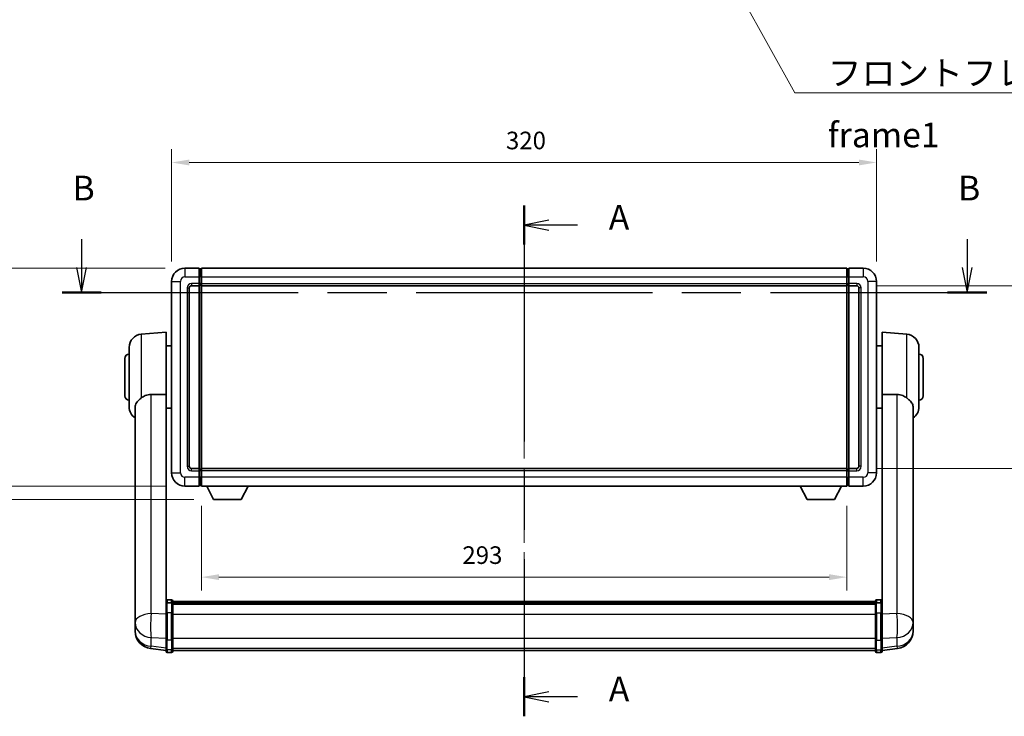
# Model space of a CAD drawing. Units: millimetres. Extents: x 87 to 10519, y 48 to 1734.
# Drawn here: x 2890 to 3337, y 524 to 840 of the extents above; entities that cross this region are included whole.
import ezdxf

# ---------------------------------------------------------------- set-up
doc = ezdxf.new("R2010")
doc.units = ezdxf.units.MM
doc.header["$LTSCALE"] = 6
doc.linetypes.add('CHAIN', pattern=[0.3543, 0.2362, -0.0295, 0.0591, -0.0295])
doc.layers.get('Defpoints').update_dxf_attribs({"lineweight": 25})
for name, color, linetype, lineweight in [('Centerline (ISO)', 131, 'Continuous', 18), ('Dimension (ISO)', 7, 'Continuous', 18), ('Dimension (ISO) @ 1', 7, 'Continuous', 18), ('Section Line (ISO)', 7, 'CHAIN', 25), ('Symbol (ISO)', 7, 'Continuous', 18), ('Visible (ISO)', 7, 'Continuous', 35), ('Visible Narrow (ISO)', 7, 'Continuous', 25)]:
    doc.layers.add(name, color=color, linetype=linetype, lineweight=lineweight)
doc.styles.add('Note Text (TK)', font='txt')
doc.dimstyles.new('Default - Method 1b (TK)', dxfattribs={"dimscale": 6, "dimtxt": 2.5, "dimasz": 2.5, "dimexe": 1, "dimexo": 1.5, "dimgap": 1, "dimtad": 1, "dimtoh": 1, "dimrnd": 1e-08, "dimdsep": 46, "dimtxsty": 'Note Text (TK)', "dimcen": 0.09, "dimdle": 5, "dimclrd": 100, "dimclre": 100, "dimclrt": 7, "dimadec": 1, "dimazin": 1, "dimtfac": 1, "dimtmove": 0, "dimatfit": 3, "dimfxl": 1, "dimtolj": 1, "dimlwd": -1, "dimlwe": -1, "dimarcsym": 0})
doc.dimstyles.new('Default - Method 1b (TK)$7', dxfattribs={"dimscale": 6, "dimtxt": 2.5, "dimasz": 2.5, "dimexe": 1, "dimexo": 1.5, "dimgap": 1, "dimtad": 1, "dimtoh": 1, "dimrnd": 1e-08, "dimdsep": 46, "dimtxsty": 'Note Text (TK)', "dimcen": 0.09, "dimdle": 5, "dimclrd": 100, "dimclre": 100, "dimclrt": 7, "dimadec": 1, "dimazin": 1, "dimtfac": 1, "dimtmove": 0, "dimatfit": 3, "dimfxl": 1, "dimtolj": 1, "dimlwd": -1, "dimlwe": -1, "dimarcsym": 0})

# ---------------------------------------------------------------- blocks, each defined once
blk = doc.blocks.new('2dTransSection0')
at = {"layer": 'Section Line (ISO)', "linetype": 'CHAIN', "ltscale": 16.797478}
blk.add_line((164.717, 165.288), (164.717, 113.726), dxfattribs=at)
at = {"layer": 'Section Line (ISO)', "linetype": 'Continuous', "lineweight": 50}
for p, q in [((164.717, 165.288), (164.717, 161.337)), ((164.717, 117.677), (164.717, 113.726))]:
    blk.add_line(p, q, dxfattribs=at)
at = {"layer": 'Section Line (ISO)', "linetype": 'Continuous'}
for p, q in [((167.217, 163.812), (164.717, 163.312)), ((167.217, 163.312), (164.717, 163.312)), ((164.717, 163.312), (167.217, 162.812)), ((170.093, 163.312), (167.217, 163.312)), ((167.217, 116.201), (164.717, 115.701)), ((167.217, 115.701), (164.717, 115.701)), ((164.717, 115.701), (167.217, 115.201)), ((170.093, 115.701), (167.217, 115.701))]:
    blk.add_line(p, q, dxfattribs=at)
at = {"layer": 'Section Line (ISO)', "char_height": 2.5, "attachment_point": 7, "style": 'Note Text (TK)'}
for insert in [(173.265, 162.069), (173.265, 114.459)]:
    blk.add_mtext('A', dxfattribs=dict(at, insert=insert))
blk = doc.blocks.new('2dTransSection1')
at = {"layer": 'Section Line (ISO)', "linetype": 'Continuous'}
for p, q in [((120.08, 161.897), (120.08, 159.02)), ((209.418, 161.897), (209.418, 159.02)), ((119.58, 159.02), (120.08, 156.52)), ((120.08, 159.02), (120.08, 156.52)), ((120.08, 156.52), (120.58, 159.02)), ((208.918, 159.02), (209.418, 156.52)), ((209.418, 159.02), (209.418, 156.52)), ((209.418, 156.52), (209.918, 159.02))]:
    blk.add_line(p, q, dxfattribs=at)
at = {"layer": 'Section Line (ISO)', "linetype": 'CHAIN', "ltscale": 16.810232}
blk.add_line((118.102, 156.52), (211.396, 156.52), dxfattribs=at)
at = {"layer": 'Section Line (ISO)', "linetype": 'Continuous', "lineweight": 50}
for p, q in [((118.102, 156.52), (122.058, 156.52)), ((207.44, 156.52), (211.396, 156.52))]:
    blk.add_line(p, q, dxfattribs=at)
at = {"layer": 'Section Line (ISO)', "char_height": 2.5, "attachment_point": 7, "style": 'Note Text (TK)'}
for insert in [(119.16, 165.02), (208.498, 165.02)]:
    blk.add_mtext('B', dxfattribs=dict(at, insert=insert))
blk = doc.blocks.new('*D311')
at = {"layer": 'Defpoints', "color": 0}
for p in [(3278.98, 775.34), (2958.98, 721.34), (3278.98, 721.34)]:
    blk.add_point(p, dxfattribs=at)
at = {"layer": 'Dimension (ISO)', "color": 100}
for p, q in [((2958.98, 730.34), (2958.98, 781.34)), ((3278.98, 730.34), (3278.98, 781.34)), ((2966.98, 775.34), (3270.98, 775.34))]:
    blk.add_line(p, q, dxfattribs=at)
for points in [[(2966.98, 776.67), (2966.98, 774.01), (2958.98, 775.34)], [(3270.98, 776.67), (3270.98, 774.01), (3278.98, 775.34)]]:
    blk.add_solid(points, dxfattribs=at)
at = {"layer": 'Dimension (ISO)', "color": 7, "insert": (3110.75, 785.34), "char_height": 8, "attachment_point": 4, "style": 'Note Text (TK)'}
blk.add_mtext('\\A1;320', dxfattribs=at)
blk = doc.blocks.new('*D310')
at = {"layer": 'Defpoints', "color": 0}
for p in [(3269.98, 719.34), (3269.98, 636.34), (3355.48, 636.34)]:
    blk.add_point(p, dxfattribs=at)
at = {"layer": 'Dimension (ISO)', "color": 100}
for p, q in [((3278.98, 719.34), (3361.48, 719.34)), ((3355.48, 711.34), (3355.48, 644.34)), ((3278.98, 636.34), (3361.48, 636.34))]:
    blk.add_line(p, q, dxfattribs=at)
for points in [[(3354.14, 711.34), (3356.81, 711.34), (3355.48, 719.34)], [(3354.14, 644.34), (3356.81, 644.34), (3355.48, 636.34)]]:
    blk.add_solid(points, dxfattribs=at)
at = {"layer": 'Dimension (ISO)', "color": 7, "insert": (3345.48, 672.59), "char_height": 8, "attachment_point": 4, "rotation": 90, "style": 'Note Text (TK)'}
blk.add_mtext('\\A1;83', dxfattribs=at)
blk = doc.blocks.new('*D309')
at = {"layer": 'Defpoints', "color": 0}
for p in [(2972.48, 628.34), (3265.48, 628.34), (2972.48, 586.99)]:
    blk.add_point(p, dxfattribs=at)
at = {"layer": 'Dimension (ISO)', "color": 100}
for p, q in [((2972.48, 619.34), (2972.48, 580.99)), ((3265.48, 619.34), (3265.48, 580.99)), ((3257.48, 586.99), (2980.48, 586.99))]:
    blk.add_line(p, q, dxfattribs=at)
for points in [[(2980.48, 588.32), (2980.48, 585.66), (2972.48, 586.99)], [(3257.48, 588.32), (3257.48, 585.66), (3265.48, 586.99)]]:
    blk.add_solid(points, dxfattribs=at)
at = {"layer": 'Dimension (ISO)', "color": 7, "insert": (3090.98, 596.99), "char_height": 8, "attachment_point": 4, "style": 'Note Text (TK)'}
blk.add_mtext('\\A1;293', dxfattribs=at)
blk = doc.blocks.new('_DotSmall')
at = {"color": 0, "linetype": 'ByBlock', "const_width": 0.5}
blk.add_lwpolyline([(-0.0625, 0, 1), (0.0625, 0, 1)], format="xyb", close=True, dxfattribs=at)
blk = doc.blocks.new('*D296')
at = {"layer": 'Defpoints', "color": 0}
for p in [(2879.48, 727.34), (2964.98, 727.34), (2964.98, 628.34)]:
    blk.add_point(p, dxfattribs=at)
at = {"layer": 'Dimension (ISO)', "color": 100}
for p, q in [((2955.98, 727.34), (2873.48, 727.34)), ((2879.48, 628.34), (2879.48, 719.34)), ((2955.98, 628.34), (2873.48, 628.34))]:
    blk.add_line(p, q, dxfattribs=at)
blk.add_solid([(2878.14, 719.34), (2880.81, 719.34), (2879.48, 727.34)], dxfattribs=at)
at = {"layer": 'Dimension (ISO)', "color": 100, "xscale": 8, "yscale": 8, "zscale": 8, "rotation": 270}
blk.add_blockref('_DotSmall', (2879.48, 628.34), dxfattribs=at)
at = {"layer": 'Dimension (ISO)', "color": 7, "insert": (2869.48, 672.7), "char_height": 8, "attachment_point": 4, "rotation": 90, "style": 'Note Text (TK)'}
blk.add_mtext('\\A1;99', dxfattribs=at)
blk = doc.blocks.new('*D295')
at = {"layer": 'Defpoints', "color": 0}
for p in [(2879.48, 628.34), (2964.98, 628.34), (2978.03, 622.24)]:
    blk.add_point(p, dxfattribs=at)
at = {"layer": 'Dimension (ISO)', "color": 100}
for p, q in [((2879.48, 628.34), (2879.48, 636.34)), ((2955.98, 628.34), (2873.48, 628.34)), ((2879.48, 622.24), (2879.48, 628.34)), ((2969.03, 622.24), (2873.48, 622.24)), ((2879.48, 614.24), (2879.48, 606.24))]:
    blk.add_line(p, q, dxfattribs=at)
blk.add_solid([(2878.14, 614.24), (2880.81, 614.24), (2879.48, 622.24)], dxfattribs=at)
at = {"layer": 'Dimension (ISO)', "color": 100, "xscale": 8, "yscale": 8, "zscale": 8, "rotation": 270}
blk.add_blockref('_DotSmall', (2879.48, 628.34), dxfattribs=at)
at = {"layer": 'Dimension (ISO)', "color": 7, "insert": (2869.48, 619.7), "char_height": 8, "attachment_point": 4, "rotation": 90, "style": 'Note Text (TK)'}
blk.add_mtext('\\A1;6.1', dxfattribs=at)

msp = doc.modelspace()

# ---------------------------------------------------------------- linework, layer by layer
at = {"layer": 'Centerline (ISO)', "linetype": 'CHAIN', "ltscale": 23.990969}
msp.add_line((3118.977, 738.5885), (3118.977, 542.4561), dxfattribs=at)
at = {"layer": 'Visible (ISO)'}
for p, q in [((2971.477, 727.3385), (2964.977, 727.3385)), ((2971.477, 727.3385), (2971.477, 723.3385)), ((2972.227, 727.0385), (2971.477, 727.0385)), ((2972.477, 727.3385), (3265.477, 727.3385)), ((2972.477, 723.3385), (2972.477, 727.3385)), ((3265.477, 727.3385), (3265.477, 723.3385)), ((3265.727, 727.0385), (3266.477, 727.0385)), ((3266.477, 723.3385), (3266.477, 727.3385)), ((3272.977, 727.3385), (3266.477, 727.3385)), ((2958.977, 721.3385), (2958.977, 634.3385)), ((2971.477, 720.3385), (2971.477, 723.3385)), ((2971.477, 720.3385), (2971.477, 719.3385)), ((2972.477, 723.3385), (2972.477, 720.3385)), ((2972.477, 719.3385), (2972.477, 720.3385)), ((3265.477, 720.3385), (3265.477, 723.3385)), ((3265.477, 720.3385), (3265.477, 719.3385)), ((3266.477, 723.3385), (3266.477, 720.3385)), ((3266.477, 719.3385), (3266.477, 720.3385)), ((3278.977, 634.3385), (3278.977, 721.3385)), ((2966.977, 637.3385), (2966.977, 718.3385)), ((2967.977, 719.3385), (2971.477, 719.3385)), ((2972.227, 719.6385), (2971.477, 719.6385)), ((2971.477, 636.3385), (2971.477, 719.3385)), ((2972.477, 719.3385), (3265.477, 719.3385)), ((2972.477, 636.3385), (2972.477, 719.3385)), ((3265.477, 719.3385), (3265.477, 636.3385)), ((3265.727, 719.6385), (3266.477, 719.6385)), ((3266.477, 719.3385), (3266.477, 636.3385)), ((3266.477, 719.3385), (3269.977, 719.3385)), ((3270.977, 718.3385), (3270.977, 637.3385)), ((2945.2041, 697.3522), (2956.477, 698.3385)), ((2956.477, 698.3385), (2956.477, 670.0172)), ((3281.477, 670.0172), (3281.477, 698.3385)), ((3292.75, 697.3522), (3281.477, 698.3385)), ((2939.727, 664.3019), (2939.727, 691.375)), ((2956.477, 691.9885), (2958.977, 691.9885)), ((3281.477, 691.9885), (3278.977, 691.9885)), ((3298.227, 691.375), (3298.227, 664.3019)), ((2937.727, 669.3385), (2937.727, 686.3385)), ((3300.227, 686.3385), (3300.227, 669.3385)), ((2956.477, 575.2126), (2956.477, 670.0172)), ((3281.477, 670.0172), (3281.477, 575.2126)), ((2942.377, 664.139), (2942.377, 571.2101)), ((2956.477, 663.6885), (2958.977, 663.6885)), ((3281.477, 663.6885), (3278.977, 663.6885)), ((3295.577, 571.2101), (3295.577, 664.139)), ((2971.477, 636.3385), (2967.977, 636.3385)), ((2971.477, 636.3385), (2971.477, 635.3385)), ((2972.227, 636.0385), (2971.477, 636.0385)), ((2971.477, 632.3385), (2971.477, 635.3385)), ((3265.477, 636.3385), (2972.477, 636.3385)), ((2972.477, 635.3385), (2972.477, 636.3385)), ((2972.477, 635.3385), (2972.477, 632.3385)), ((3265.477, 636.3385), (3265.477, 635.3385)), ((3265.477, 632.3385), (3265.477, 635.3385)), ((3265.727, 636.0385), (3266.477, 636.0385)), ((3266.477, 635.3385), (3266.477, 636.3385)), ((3269.977, 636.3385), (3266.477, 636.3385)), ((3266.477, 635.3385), (3266.477, 632.3385)), ((2971.477, 632.3385), (2971.477, 628.3385)), ((2972.477, 628.3385), (2972.477, 632.3385)), ((3265.477, 632.3385), (3265.477, 628.3385)), ((3266.477, 628.3385), (3266.477, 632.3385)), ((2964.977, 628.3385), (2971.477, 628.3385)), ((2972.227, 628.6385), (2971.477, 628.6385)), ((3265.477, 628.3385), (2972.477, 628.3385)), ((2978.027, 622.2385), (2974.8886, 628.3385)), ((2990.527, 622.2385), (2993.6654, 628.3385)), ((3247.427, 622.2385), (3244.2886, 628.3385)), ((3259.927, 622.2385), (3263.0654, 628.3385)), ((3265.727, 628.6385), (3266.477, 628.6385)), ((3266.477, 628.3385), (3272.977, 628.3385)), ((2978.027, 622.2385), (2990.527, 622.2385)), ((3247.427, 622.2385), (3259.927, 622.2385)), ((2958.977, 576.6287), (2956.977, 576.6287)), ((3278.977, 576.6287), (3280.977, 576.6287)), ((2956.477, 574.9366), (2956.477, 575.2126)), ((2956.477, 574.9366), (2956.477, 570.4561)), ((2958.977, 575.3349), (2956.977, 575.3349)), ((2959.477, 576.1287), (2959.477, 574.9366)), ((2959.477, 575.8587), (3278.477, 575.8587)), ((2959.477, 575.627), (3278.477, 575.627)), ((2959.477, 575.6153), (3278.477, 575.6153)), ((2959.477, 575.3437), (3278.477, 575.3437)), ((2959.477, 570.4561), (2959.477, 574.9366)), ((2959.477, 574.8925), (3278.477, 574.8925)), ((2959.477, 574.7501), (3278.477, 574.7501)), ((3278.477, 574.9366), (3278.477, 576.1287)), ((3278.477, 574.9366), (3278.477, 570.4561)), ((3278.977, 575.3349), (3280.977, 575.3349)), ((3281.477, 575.2126), (3281.477, 574.9366)), ((3281.477, 570.4561), (3281.477, 574.9366)), ((2942.377, 568.4321), (2942.377, 571.2101)), ((2942.377, 568.4321), (2942.377, 566.4126)), ((2956.477, 558.8449), (2956.477, 570.4561)), ((2959.477, 570.4561), (2959.477, 558.8449)), ((3278.477, 558.8449), (3278.477, 570.4561)), ((3281.477, 570.4561), (3281.477, 558.8449)), ((3295.577, 571.2101), (3295.577, 568.4321)), ((3295.577, 566.4126), (3295.577, 568.4321)), ((2942.377, 566.4126), (2942.377, 565.2467)), ((2942.377, 563.6428), (2942.377, 564.4964)), ((2942.377, 563.6428), (2942.377, 562.4769)), ((3295.577, 565.2467), (3295.577, 566.4126)), ((3295.577, 564.4964), (3295.577, 563.6428)), ((3295.577, 562.4769), (3295.577, 563.6428)), ((2956.477, 558.8449), (2956.477, 554.3449)), ((2959.477, 554.3449), (2959.477, 558.8449)), ((3278.477, 558.8449), (3278.477, 554.3449)), ((3281.477, 554.3449), (3281.477, 558.8449)), ((2956.477, 553.6909), (2949.4277, 554.5334)), ((2956.477, 553.2061), (2956.477, 554.3449)), ((2959.477, 554.3449), (2959.477, 553.2061)), ((3278.477, 553.2061), (3278.477, 554.3449)), ((3281.477, 553.6909), (3288.5264, 554.5334)), ((3281.477, 554.3449), (3281.477, 553.2061)), ((2958.977, 552.7061), (2956.977, 552.7061)), ((2959.477, 553.7061), (3278.477, 553.7061)), ((3278.977, 552.7061), (3280.977, 552.7061))]:
    msp.add_line(p, q, dxfattribs=at)
for centre, radius, start, end in [((2964.977, 721.3385), 6, 90, 180), ((2972.227, 726.7885), 0.25, 0, 90), ((3265.727, 726.7885), 0.25, 90, 180), ((3272.977, 721.3385), 6, 0, 90), ((2972.227, 719.8885), 0.25, 270, 0), ((3265.727, 719.8885), 0.25, 180, 270), ((2967.977, 718.3385), 1, 90, 180), ((3269.977, 718.3385), 1, 0, 90), ((2945.727, 691.375), 6, 95, 180), ((3292.227, 691.375), 6, 0, 85), ((2939.727, 686.3385), 2, 90, 180), ((3298.227, 686.3385), 2, 0, 90), ((2939.727, 669.3385), 2, 180, 270), ((3298.227, 669.3385), 2, 270, 0), ((2945.727, 664.3019), 6, 180, 236.059385), ((3292.227, 664.3019), 6, 303.940615, 0), ((2967.977, 637.3385), 1, 180, 270), ((2972.227, 635.7885), 0.25, 0, 90), ((3265.727, 635.7885), 0.25, 90, 180), ((3269.977, 637.3385), 1, 270, 0), ((2964.977, 634.3385), 6, 180, 270), ((3272.977, 634.3385), 6, 270, 0), ((2972.227, 628.8885), 0.25, 270, 0), ((3265.727, 628.8885), 0.25, 180, 270), ((2956.977, 576.1287), 0.5, 90, 180), ((2958.977, 576.1287), 0.5, 0, 90), ((3278.977, 576.1287), 0.5, 90, 180), ((3280.977, 576.1287), 0.5, 0, 90), ((2950.377, 562.4769), 8, 180, 263.184806), ((3287.577, 562.4769), 8, 276.815194, 0), ((2956.977, 553.2061), 0.5, 180, 270), ((2958.977, 553.2061), 0.5, 270, 0), ((3278.977, 553.2061), 0.5, 180, 270), ((3280.977, 553.2061), 0.5, 270, 0)]:
    msp.add_arc(centre, radius, start, end, dxfattribs=at)
for points, knots in [([(2945.2041, 668.3657), (2945.0503, 668.2464), (2944.8998, 668.1271), (2944.0265, 667.4131), (2943.4357, 666.8376), (2942.7898, 665.8608), (2942.6171, 665.4956), (2942.4468, 664.889), (2942.4064, 664.6611), (2942.3808, 664.3324), (2942.377, 664.236), (2942.377, 664.139)], [2.419202024, 2.419202024, 2.419202024, 2.419202024, 2.485237937, 2.485237937, 2.812765775, 2.812765775, 2.999568667, 2.999568667, 3.108221981, 3.108221981, 3.152870407, 3.152870407, 3.152870407, 3.152870407]), ([(2945.2041, 668.3657), (2945.7373, 668.7794), (2946.3539, 669.1518), (2947.8599, 669.7787), (2948.783, 669.968), (2949.6798, 669.9758)], [1.893638288, 1.893638288, 1.893638288, 1.893638288, 2.105960636, 2.105960636, 2.374014899, 2.374014899, 2.374014899, 2.374014899]), ([(3288.2743, 669.9758), (3289.1711, 669.968), (3290.0942, 669.7787), (3291.6002, 669.1518), (3292.2168, 668.7794), (3292.75, 668.3657)], [2.581206007, 2.581206007, 2.581206007, 2.581206007, 2.84926027, 2.84926027, 3.061582618, 3.061582618, 3.061582618, 3.061582618]), ([(3295.577, 664.139), (3295.577, 664.1504), (3295.577, 664.1619), (3295.5749, 664.3865), (3295.555, 664.5962), (3295.4623, 665.0958), (3295.371, 665.3798), (3294.972, 666.244), (3294.5421, 666.7848), (3293.6115, 667.6759), (3293.1982, 668.018), (3292.75, 668.3657)], [5.531333437, 5.531333437, 5.531333437, 5.531333437, 5.537376333, 5.537376333, 5.64999603, 5.64999603, 5.810634451, 5.810634451, 6.152235212, 6.152235212, 6.373226187, 6.373226187, 6.373226187, 6.373226187]), ([(2956.477, 574.9366), (2956.477, 574.9375), (2956.477, 574.9383), (2956.4773, 574.968), (2956.4814, 574.9968), (2956.4974, 575.053), (2956.5092, 575.0804), (2956.552, 575.1529), (2956.5906, 575.195), (2956.6845, 575.2635), (2956.738, 575.2901), (2956.8541, 575.3258), (2956.9152, 575.3349), (2956.977, 575.3349)], [-0.0003347789, -0.0003347789, -0.0003347789, -0.0003347789, 0, 0, 0.011463002, 0.011463002, 0.0228675214, 0.0228675214, 0.0430502261, 0.0430502261, 0.0621538264, 0.0621538264, 0.0807455701, 0.0807455701, 0.0807455701, 0.0807455701]), ([(2959.477, 574.9366), (2959.477, 574.9375), (2959.477, 574.9383), (2959.4768, 574.968), (2959.4727, 574.9968), (2959.4567, 575.053), (2959.4449, 575.0804), (2959.4021, 575.1529), (2959.3635, 575.195), (2959.2696, 575.2635), (2959.2161, 575.2901), (2959.1, 575.3258), (2959.0389, 575.3349), (2958.977, 575.3349)], [-0.0809227639, -0.0809227639, -0.0809227639, -0.0809227639, -0.0805886357, -0.0805886357, -0.0691479127, -0.0691479127, -0.0577655589, -0.0577655589, -0.0376220805, -0.0376220805, -0.0185556094, -0.0185556094, 0, 0, 0, 0]), ([(3278.977, 575.3349), (3278.9152, 575.3349), (3278.8541, 575.3258), (3278.738, 575.2901), (3278.6845, 575.2635), (3278.5906, 575.195), (3278.552, 575.1529), (3278.5092, 575.0804), (3278.4974, 575.053), (3278.4814, 574.9968), (3278.4773, 574.968), (3278.477, 574.9383), (3278.477, 574.9375), (3278.477, 574.9366)], [-0.0807455701, -0.0807455701, -0.0807455701, -0.0807455701, -0.0621538264, -0.0621538264, -0.0430502261, -0.0430502261, -0.0228675214, -0.0228675214, -0.011463002, -0.011463002, 0, 0, 0.0003347789, 0.0003347789, 0.0003347789, 0.0003347789]), ([(3281.477, 574.9366), (3281.477, 574.9375), (3281.477, 574.9383), (3281.4768, 574.968), (3281.4727, 574.9968), (3281.4567, 575.053), (3281.4449, 575.0804), (3281.4021, 575.1529), (3281.3635, 575.195), (3281.2696, 575.2635), (3281.2161, 575.2901), (3281.1, 575.3258), (3281.0389, 575.3349), (3280.977, 575.3349)], [-0.0809227639, -0.0809227639, -0.0809227639, -0.0809227639, -0.0805886357, -0.0805886357, -0.0691479127, -0.0691479127, -0.0577655589, -0.0577655589, -0.0376220805, -0.0376220805, -0.0185556094, -0.0185556094, 0, 0, 0, 0]), ([(2942.377, 571.2101), (2942.377, 571.1848), (2942.3771, 571.1591), (2942.3782, 570.8039), (2942.3832, 570.3979), (2942.3832, 569.5586), (2942.3782, 569.0645), (2942.3771, 568.5136), (2942.377, 568.4729), (2942.377, 568.4321)], [4.482129021, 4.482129021, 4.482129021, 4.482129021, 4.493692618, 4.493692618, 4.639067337, 4.639067337, 4.784442055, 4.784442055, 4.796005652, 4.796005652, 4.796005652, 4.796005652]), ([(3295.577, 568.4321), (3295.577, 568.4729), (3295.577, 568.5136), (3295.5759, 569.0645), (3295.5709, 569.5586), (3295.5709, 570.3979), (3295.5759, 570.8039), (3295.577, 571.1591), (3295.577, 571.1848), (3295.577, 571.2101)], [4.482129021, 4.482129021, 4.482129021, 4.482129021, 4.493692618, 4.493692618, 4.639067337, 4.639067337, 4.784442055, 4.784442055, 4.796005652, 4.796005652, 4.796005652, 4.796005652]), ([(2942.377, 565.2467), (2942.377, 565.2142), (2942.3771, 565.182), (2942.3782, 564.751), (2942.3832, 564.4149), (2942.3832, 563.9303), (2942.3782, 563.7468), (2942.3771, 563.6546), (2942.377, 563.6484), (2942.377, 563.6428)], [4.482129021, 4.482129021, 4.482129021, 4.482129021, 4.493692618, 4.493692618, 4.639067337, 4.639067337, 4.784442055, 4.784442055, 4.796005652, 4.796005652, 4.796005652, 4.796005652]), ([(2942.377, 564.4964), (2942.377, 564.5216), (2942.3771, 564.5473), (2942.3774, 564.6602), (2942.378, 564.7522), (2942.3786, 564.8484)], [4.4821290214, 4.4821290214, 4.4821290214, 4.4821290214, 4.4936926184, 4.4936926184, 4.5319913858, 4.5319913858, 4.5319913858, 4.5319913858]), ([(3295.577, 563.6428), (3295.577, 563.6484), (3295.577, 563.6546), (3295.5759, 563.7468), (3295.5709, 563.9303), (3295.5709, 564.4149), (3295.5759, 564.751), (3295.577, 565.182), (3295.577, 565.2142), (3295.577, 565.2467)], [4.482129021, 4.482129021, 4.482129021, 4.482129021, 4.493692618, 4.493692618, 4.639067337, 4.639067337, 4.784442055, 4.784442055, 4.796005652, 4.796005652, 4.796005652, 4.796005652]), ([(3295.5754, 564.8484), (3295.5761, 564.7522), (3295.5766, 564.6602), (3295.577, 564.5473), (3295.577, 564.5216), (3295.577, 564.4964)], [4.7461432879, 4.7461432879, 4.7461432879, 4.7461432879, 4.7844420553, 4.7844420553, 4.7960056524, 4.7960056524, 4.7960056524, 4.7960056524])]:
    msp.add_open_spline(points, degree=3, knots=knots, dxfattribs=at)
for points in [[(2949.6798, 669.9758), (2953.0472, 669.9951), (2956.477, 670.0172)], [(3281.477, 670.0172), (3284.9068, 669.9951), (3288.2743, 669.9758)]]:
    msp.add_open_spline(points, degree=2, dxfattribs=at)
at = {"layer": 'Visible Narrow (ISO)'}
for p, q in [((2964.977, 727.3385), (2964.977, 723.3385)), ((2972.227, 723.3385), (2972.227, 727.0385)), ((3265.727, 727.0385), (3265.727, 723.3385)), ((3272.977, 727.3385), (3272.977, 723.3385)), ((2958.977, 721.3385), (2962.977, 721.3385)), ((2962.977, 634.3385), (2962.977, 721.3385)), ((2964.977, 723.3385), (2971.477, 723.3385)), ((2971.477, 720.3385), (2967.977, 720.3385)), ((2967.977, 720.3385), (2967.977, 719.3385)), ((2972.227, 723.3385), (2971.477, 723.3385)), ((2972.227, 720.3385), (2971.477, 720.3385)), ((2972.477, 723.3385), (2972.227, 723.3385)), ((2972.227, 723.3385), (2972.227, 720.3385)), ((2972.477, 720.3385), (2972.227, 720.3385)), ((2972.227, 719.6385), (2972.227, 720.3385)), ((2972.477, 723.3385), (3265.477, 723.3385)), ((2972.477, 720.3385), (3265.477, 720.3385)), ((3265.477, 723.3385), (3265.727, 723.3385)), ((3265.477, 720.3385), (3265.727, 720.3385)), ((3265.727, 720.3385), (3265.727, 723.3385)), ((3265.727, 723.3385), (3266.477, 723.3385)), ((3265.727, 720.3385), (3265.727, 719.6385)), ((3265.727, 720.3385), (3266.477, 720.3385)), ((3266.477, 723.3385), (3272.977, 723.3385)), ((3269.977, 720.3385), (3266.477, 720.3385)), ((3269.977, 720.3385), (3269.977, 719.3385)), ((3274.977, 721.3385), (3274.977, 634.3385)), ((3278.977, 721.3385), (3274.977, 721.3385)), ((2965.977, 718.3385), (2965.977, 637.3385)), ((2965.977, 718.3385), (2966.977, 718.3385)), ((2972.227, 719.6385), (2972.227, 636.0385)), ((3265.727, 636.0385), (3265.727, 719.6385)), ((3271.977, 718.3385), (3270.977, 718.3385)), ((3271.977, 637.3385), (3271.977, 718.3385)), ((2945.2041, 697.3522), (2945.2041, 668.3657)), ((3292.75, 668.3657), (3292.75, 697.3522)), ((2949.6798, 570.3974), (2949.6798, 669.9758)), ((3288.2743, 669.9758), (3288.2743, 570.3974)), ((2965.977, 637.3385), (2966.977, 637.3385)), ((2967.977, 635.3385), (2967.977, 636.3385)), ((2967.977, 635.3385), (2971.477, 635.3385)), ((2972.227, 635.3385), (2971.477, 635.3385)), ((2972.227, 635.3385), (2972.227, 636.0385)), ((2972.477, 635.3385), (2972.227, 635.3385)), ((2972.227, 635.3385), (2972.227, 632.3385)), ((3265.477, 635.3385), (2972.477, 635.3385)), ((3265.477, 635.3385), (3265.727, 635.3385)), ((3265.727, 636.0385), (3265.727, 635.3385)), ((3265.727, 632.3385), (3265.727, 635.3385)), ((3265.727, 635.3385), (3266.477, 635.3385)), ((3266.477, 635.3385), (3269.977, 635.3385)), ((3269.977, 635.3385), (3269.977, 636.3385)), ((3271.977, 637.3385), (3270.977, 637.3385)), ((2958.977, 634.3385), (2962.977, 634.3385)), ((2971.477, 632.3385), (2964.977, 632.3385)), ((2964.977, 628.3385), (2964.977, 632.3385)), ((2972.227, 632.3385), (2971.477, 632.3385)), ((2972.477, 632.3385), (2972.227, 632.3385)), ((2972.227, 628.6385), (2972.227, 632.3385)), ((3265.477, 632.3385), (2972.477, 632.3385)), ((3265.477, 632.3385), (3265.727, 632.3385)), ((3265.727, 632.3385), (3265.727, 628.6385)), ((3265.727, 632.3385), (3266.477, 632.3385)), ((3272.977, 632.3385), (3266.477, 632.3385)), ((3272.977, 628.3385), (3272.977, 632.3385)), ((3278.977, 634.3385), (3274.977, 634.3385)), ((2956.977, 576.6287), (2956.977, 575.3349)), ((2958.977, 575.3349), (2958.977, 576.6287)), ((3278.977, 576.6287), (3278.977, 575.3349)), ((3280.977, 575.3349), (3280.977, 576.6287)), ((2956.977, 570.7061), (2956.977, 575.3349)), ((2958.977, 575.3349), (2958.977, 570.7061)), ((3278.977, 570.7061), (3278.977, 575.3349)), ((3280.977, 575.3349), (3280.977, 570.7061)), ((2956.477, 570.1797), (2949.6798, 570.3974)), ((2956.977, 570.7061), (2956.977, 558.4119)), ((2958.977, 570.7061), (2956.977, 570.7061)), ((2958.977, 558.4119), (2958.977, 570.7061)), ((2959.477, 570.2061), (3278.477, 570.2061)), ((3278.977, 570.7061), (3278.977, 558.4119)), ((3278.977, 570.7061), (3280.977, 570.7061)), ((3280.977, 558.4119), (3280.977, 570.7061)), ((3288.2743, 570.3974), (3281.477, 570.1797)), ((2949.6798, 555.575), (2949.6798, 559.5108)), ((2949.6798, 559.5108), (2956.477, 559.2931)), ((2959.477, 559.2779), (3278.477, 559.2779)), ((3281.477, 559.2931), (3288.2743, 559.5108)), ((3288.2743, 559.5108), (3288.2743, 555.575)), ((2956.477, 554.7627), (2949.6798, 555.575)), ((2956.977, 553.9119), (2956.977, 558.4119)), ((2958.977, 558.4119), (2956.977, 558.4119)), ((2958.977, 558.4119), (2958.977, 553.9119)), ((2959.477, 554.7779), (3278.477, 554.7779)), ((3278.977, 553.9119), (3278.977, 558.4119)), ((3278.977, 558.4119), (3280.977, 558.4119)), ((3280.977, 558.4119), (3280.977, 553.9119)), ((3288.2743, 555.575), (3281.477, 554.7627)), ((2956.977, 553.9119), (2956.977, 552.7061)), ((2958.977, 553.9119), (2956.977, 553.9119)), ((2958.977, 552.7061), (2958.977, 553.9119)), ((3278.977, 553.9119), (3278.977, 552.7061)), ((3278.977, 553.9119), (3280.977, 553.9119)), ((3280.977, 552.7061), (3280.977, 553.9119))]:
    msp.add_line(p, q, dxfattribs=at)
for centre, start, end in [((2964.977, 721.3385), 90, 180), ((2967.977, 718.3385), 90, 180), ((3269.977, 718.3385), 0, 90), ((3272.977, 721.3385), 0, 90), ((2967.977, 637.3385), 180, 270), ((3269.977, 637.3385), 270, 0), ((2964.977, 634.3385), 180, 270), ((3272.977, 634.3385), 270, 0)]:
    msp.add_arc(centre, 2, start, end, dxfattribs=at)
for centre, major_axis, ratio, start_param, end_param in [((2950.377, 566.4126), (-8, 0), 0.5, 4.79965544, 6.28318531), ((2950.377, 566.4126), (0.2561, 7.9959), 0.11860733, 1.05290097, 2.6161011), ((2956.977, 570.4561), (-0.5, 0), 0.5, 4.71238898, 6.28318531), ((2958.977, 570.4561), (0.5, 0), 0.5, 0, 1.57079633), ((3278.977, 570.4561), (-0.5, 0), 0.5, 4.71238898, 6.28318531), ((3280.977, 570.4561), (0.5, 0), 0.5, 0, 1.57079633), ((3287.577, 566.4126), (8, 0), 0.5, 0, 1.48352986), ((3287.577, 566.4126), (0.2561, -7.9959), 0.11860733, 0.52549155, 2.08869168), ((2950.377, 566.4126), (-8, 0), 0.8660254, 0, 1.48352986), ((3287.577, 566.4126), (8, 0), 0.8660254, 4.79965544, 6.28318531), ((2950.377, 562.4769), (-8, 0), 0.8660254, 0, 1.48352986), ((2956.977, 558.8449), (-0.5, 0), 0.8660254, 0, 1.57079633), ((2958.977, 558.8449), (0.5, 0), 0.8660254, 4.71238898, 6.28318531), ((3278.977, 558.8449), (-0.5, 0), 0.8660254, 0, 1.57079633), ((3280.977, 558.8449), (0.5, 0), 0.8660254, 4.71238898, 6.28318531), ((3287.577, 562.4769), (8, 0), 0.8660254, 4.79965544, 6.28318531), ((2950.377, 562.4769), (-0.9493, -7.9435), 0.03178074, 0, 0.52169351), ((2956.977, 554.3449), (-0.5, 0), 0.8660254, 0, 1.57079633), ((2958.977, 554.3449), (0.5, 0), 0.8660254, 4.71238898, 6.28318531), ((3278.977, 554.3449), (-0.5, 0), 0.8660254, 0, 1.57079633), ((3280.977, 554.3449), (0.5, 0), 0.8660254, 4.71238898, 6.28318531), ((3287.577, 562.4769), (0.9493, -7.9435), 0.03178074, 5.7614918, 6.28318531)]:
    msp.add_ellipse(centre, major_axis=major_axis, ratio=ratio, start_param=start_param, end_param=end_param, dxfattribs=at)

# ---------------------------------------------------------------- block references
at = {"layer": 'Section Line (ISO)', "xscale": 4.5, "yscale": 4.5, "zscale": 4.5}
for name in ['2dTransSection1', '2dTransSection0']:
    msp.add_blockref(name, (2377.75, 12), dxfattribs=at)

# ---------------------------------------------------------------- texts
at = {"layer": 'Symbol (ISO)', "color": 7, "insert": (3256.828, 821.6252), "char_height": 11.25, "width": 232.565782, "attachment_point": 1, "line_spacing_factor": 1.5, "style": 'Note Text (TK)'}
msp.add_mtext('{\\fＭＳ Ｐゴシック|b0|i0;フロントフレーム1 / Front frame1}', dxfattribs=at)

# ---------------------------------------------------------------- dimensions: what is measured, and where the dimension line sits
at = {"layer": 'Dimension (ISO) @ 1', "color": 100}
for base, p1, p2, angle, override, picture, middle in [((3278.977, 775.3385), (2958.977, 721.3385), (3278.977, 721.3385), 180, {"dimscale": 1, "dimtxt": 8, "dimasz": 8, "dimexe": 6, "dimexo": 9, "dimgap": 6, "dimtoh": 0, "dimdec": 2, "dimcen": 0.54, "dimtol": 0, "dimlim": 0, "dimtp": 0, "dimtm": 0, "dimtdec": 2, "dimtix": 0, "dimtofl": 0, "dimtmove": 0, "dimatfit": 1}, '*D311', (3118.977, 775.3385)), ((2879.477, 727.3385), (2964.977, 628.3385), (2964.977, 727.3385), 90, {"dimscale": 1, "dimtxt": 8, "dimasz": 8, "dimexe": 6, "dimexo": 9, "dimgap": 6, "dimtoh": 0, "dimdec": 2, "dimblk1": 'DotSmall', "dimsah": 1, "dimcen": 0.54, "dimdle": 0, "dimtol": 0, "dimlim": 0, "dimtp": 0, "dimtm": 0, "dimtdec": 2, "dimtix": 0, "dimtofl": 0, "dimtmove": 0, "dimatfit": 1}, '*D296', (2879.477, 677.8835)), ((3355.477, 636.3385), (3269.977, 719.3385), (3269.977, 636.3385), 270, {"dimscale": 1, "dimtxt": 8, "dimasz": 8, "dimexe": 6, "dimexo": 9, "dimgap": 6, "dimtoh": 0, "dimdec": 2, "dimcen": 0.54, "dimtol": 0, "dimlim": 0, "dimtp": 0, "dimtm": 0, "dimtdec": 2, "dimtix": 0, "dimtofl": 0, "dimtmove": 0, "dimatfit": 1}, '*D310', (3355.477, 677.8385)), ((2879.477, 628.3385), (2978.027, 622.2385), (2964.977, 628.3385), 90, {"dimscale": 1, "dimtxt": 8, "dimasz": 8, "dimexe": 6, "dimexo": 9, "dimgap": 6, "dimtoh": 0, "dimdec": 2, "dimblk2": 'DotSmall', "dimsah": 1, "dimcen": 0.54, "dimdle": 0, "dimtol": 0, "dimlim": 0, "dimtp": 0, "dimtm": 0, "dimtdec": 2, "dimtix": 0, "dimtofl": 1, "dimtmove": 0, "dimatfit": 1}, '*D295', (2879.477, 625.2885)), ((2972.477, 586.9885), (3265.477, 628.3385), (2972.477, 628.3385), 180, {"dimscale": 1, "dimtxt": 8, "dimasz": 8, "dimexe": 6, "dimexo": 9, "dimgap": 6, "dimtoh": 0, "dimdec": 2, "dimcen": 0.54, "dimtol": 0, "dimlim": 0, "dimtp": 0, "dimtm": 0, "dimtdec": 2, "dimtix": 0, "dimtofl": 0, "dimtmove": 0, "dimatfit": 1}, '*D309', (3099.1161, 586.9885))]:
    dim = msp.add_linear_dim(base=base, p1=p1, p2=p2, angle=angle, dimstyle='Default - Method 1b (TK)', override=override, dxfattribs=at)
    dim.commit()
    dim.dimension.update_dxf_attribs({"geometry": picture, "text_midpoint": middle, "dimtype": 128})

# ---------------------------------------------------------------- leaders
at = {"layer": 'Symbol (ISO)', "color": 100, "annotation_type": 0, "has_hookline": 1, "hookline_direction": 0, "text_width": 222.0597}
msp.add_leader([(3163.2961, 949.1416), (3241.828, 807.0159), (3256.828, 807.0159)], dimstyle='Default - Method 1b (TK)$7', override={"dimgap": 0, "dimtad": 1}, dxfattribs=at)

doc.saveas('drawing.dxf')
